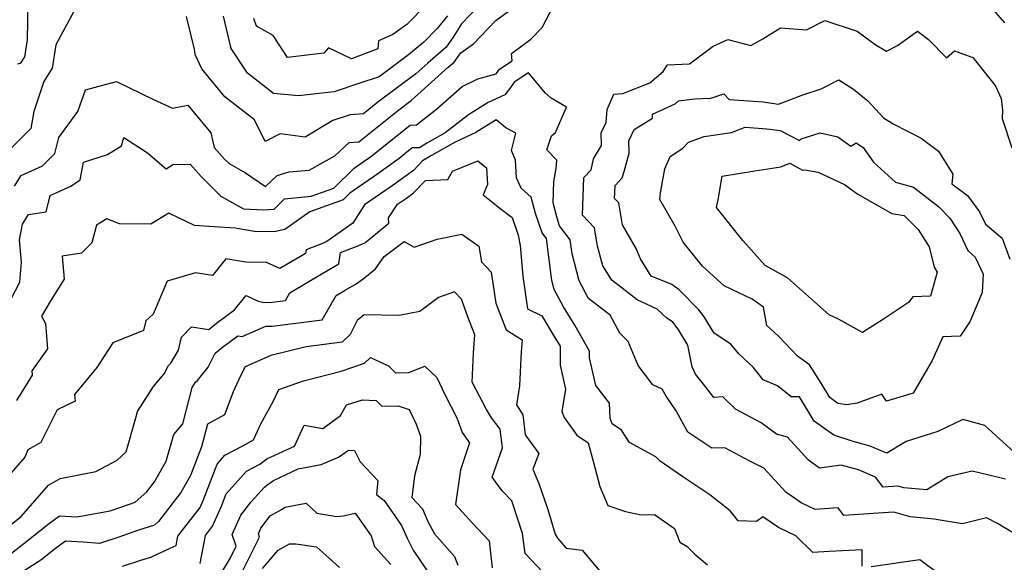
# Model space of a CAD drawing. Extents: x 1958392 to 1966594, y 2863029 to 2867511.
# Drawn here: x 1959089 to 1959358, y 2864819 to 2864967 of the extents above; entities that cross this region are included whole.
import ezdxf

# ---------------------------------------------------------------- set-up
doc = ezdxf.new("R2010")
doc.units = 0

msp = doc.modelspace()

# ---------------------------------------------------------------- linework, layer by layer
at = {"layer": 'Unknown_Line_Type', "color": 0}
for points in [[(1959218.66, 2864975.79, 2610), (1959209.49, 2864966.2, 2610), (1959207.28, 2864962.56, 2610), (1959205.35, 2864959.85, 2610), (1959200.31, 2864955.47, 2610), (1959197.05, 2864952.54, 2610), (1959186.61, 2864944.75, 2610), (1959182.7, 2864941.62, 2610), (1959179.01, 2864941.33, 2610), (1959174.29, 2864939.8, 2610), (1959166.75, 2864935.18, 2610), (1959159.84, 2864936.1, 2610), (1959155.73, 2864933.98, 2610), (1959152.85, 2864939.97, 2610), (1959144.67, 2864946.24, 2610), (1959138.4, 2864953.89, 2610), (1959136.62, 2864957.84, 2610), (1959136.36, 2864959.31, 2610), (1959134.23, 2864968.26, 2610)], [(1959349.62, 2864976.5, 2604), (1959358.25, 2864966.49, 2604)], [(1959090.75, 2864971.95, 2612), (1959090.58, 2864961.89, 2612), (1959089.88, 2864957.23, 2612), (1959088.67, 2864955.39, 2612), (1959087.9, 2864955.17, 2612)], [(1959103.42, 2864969.79, 2610), (1959098.4, 2864960.46, 2610), (1959097.45, 2864954.12, 2610), (1959096.5, 2864952.67, 2610), (1959095.17, 2864950.42, 2610), (1959092.39, 2864942.27, 2610), (1959091.55, 2864937.59, 2610), (1959086.14, 2864932.1, 2610)], [(1959086.24, 2864890.89, 2606), (1959088.56, 2864895.5, 2606), (1959089.04, 2864900.95, 2606), (1959088.45, 2864907.05, 2606), (1959089.31, 2864911.39, 2606), (1959090.92, 2864913.98, 2606), (1959095.8, 2864914.73, 2606), (1959096.88, 2864919.22, 2606), (1959102.52, 2864921.75, 2606), (1959105.08, 2864923.5, 2606), (1959105.99, 2864928.39, 2606), (1959112.6, 2864930.45, 2606), (1959116.37, 2864932.82, 2606), (1959117.03, 2864935.09, 2606), (1959123.01, 2864931.28, 2606), (1959123.64, 2864930.78, 2606), (1959128.61, 2864926.54, 2606), (1959130.61, 2864927.85, 2606), (1959133.64, 2864927.72, 2606), (1959135.21, 2864927.81, 2606), (1959138.25, 2864924.45, 2606), (1959143.62, 2864919.02, 2606), (1959149.86, 2864915.53, 2606), (1959155.31, 2864915.33, 2606), (1959158.25, 2864915.48, 2606), (1959161.09, 2864918.3, 2606), (1959168.33, 2864919, 2606), (1959174.54, 2864921.24, 2606), (1959180.12, 2864926.68, 2606), (1959182.63, 2864928.41, 2606), (1959184.56, 2864929.81, 2606), (1959195.44, 2864938.51, 2606), (1959197.16, 2864938.55, 2606), (1959202.78, 2864942.94, 2606), (1959209.68, 2864949.11, 2606), (1959213.96, 2864951.16, 2606), (1959219.05, 2864952.56, 2606), (1959219.88, 2864953.85, 2606), (1959223.43, 2864956.13, 2606), (1959223.17, 2864958.16, 2606), (1959228.54, 2864962.07, 2606), (1959231.58, 2864965.28, 2606), (1959234.76, 2864971.38, 2606)], [(1959087.09, 2864921.77, 2608), (1959088.94, 2864924.74, 2608), (1959094.82, 2864927.36, 2608), (1959098.16, 2864930.76, 2608), (1959099.23, 2864935.12, 2608), (1959104.46, 2864942.19, 2608), (1959106.52, 2864948.16, 2608), (1959115.04, 2864950.42, 2608), (1959124.98, 2864945.63, 2608), (1959130.34, 2864943.1, 2608), (1959134.62, 2864943.97, 2608), (1959140.83, 2864936.4, 2608), (1959141.8, 2864932.37, 2608), (1959144.66, 2864929.22, 2608), (1959145.88, 2864927.98, 2608), (1959150.4, 2864925.45, 2608), (1959155.83, 2864921.65, 2608), (1959159.02, 2864924.74, 2608), (1959162.37, 2864925.68, 2608), (1959167.79, 2864926.18, 2608), (1959174.8, 2864930.1, 2608), (1959178.76, 2864933.73, 2608), (1959181.37, 2864933.94, 2608), (1959192.33, 2864942.7, 2608), (1959195.76, 2864945.27, 2608), (1959205.87, 2864954.35, 2608), (1959207.5, 2864955.76, 2608), (1959209.29, 2864958.27, 2608), (1959212.78, 2864960.75, 2608), (1959218.9, 2864967.14, 2608), (1959224.33, 2864971.09, 2608)], [(1959200.04, 2864971.6, 2614), (1959194.52, 2864966.04, 2614), (1959190.71, 2864963.29, 2614), (1959186.82, 2864961.56, 2614), (1959186.57, 2864959.36, 2614), (1959179.4, 2864956.62, 2614), (1959173.12, 2864959.7, 2614), (1959171.78, 2864958.25, 2614), (1959161.83, 2864956.98, 2614), (1959157.95, 2864963.06, 2614), (1959153.36, 2864965.57, 2614), (1959152.69, 2864967.74, 2614)], [(1959205.68, 2864968.39, 2612), (1959202.9, 2864965, 2612), (1959199.16, 2864961.23, 2612), (1959195.01, 2864957.74, 2612), (1959186.94, 2864951.68, 2612), (1959181.37, 2864949.86, 2612), (1959174.64, 2864947.61, 2612), (1959164.92, 2864946.48, 2612), (1959158.07, 2864947.14, 2612), (1959150.88, 2864952.71, 2612), (1959146.47, 2864959.46, 2612), (1959144.36, 2864968.36, 2612)], [(1959358.46, 2864841.57, 2606), (1959349.32, 2864843.73, 2606), (1959342.74, 2864842.16, 2606), (1959336.98, 2864838.57, 2606), (1959330.62, 2864839.17, 2606), (1959329.13, 2864839.6, 2606), (1959324.96, 2864839.38, 2606), (1959322.89, 2864842.1, 2606), (1959318.21, 2864844.05, 2606), (1959313.47, 2864845.41, 2606), (1959307.6, 2864844.56, 2606), (1959304.5, 2864846.7, 2606), (1959298.82, 2864853.03, 2606), (1959295.77, 2864853.88, 2606), (1959291.6, 2864856.97, 2606), (1959284.51, 2864860.74, 2606), (1959281.1, 2864864.12, 2606), (1959278.64, 2864863.89, 2606), (1959276.18, 2864867.07, 2606), (1959273.57, 2864870.26, 2606), (1959272.65, 2864872.3, 2606), (1959271.54, 2864878.24, 2606), (1959268.86, 2864882.58, 2606), (1959267.4, 2864884.49, 2606), (1959265.64, 2864885.72, 2606), (1959263.12, 2864888.11, 2606), (1959257.61, 2864890.66, 2606), (1959250.72, 2864896.04, 2606), (1959248.19, 2864899.97, 2606), (1959246.76, 2864905.39, 2606), (1959245.9, 2864910.35, 2606), (1959242.63, 2864913.81, 2606), (1959243.02, 2864924.15, 2606), (1959244.99, 2864926.25, 2606), (1959245.68, 2864929.3, 2606), (1959247.82, 2864932.96, 2606), (1959247.74, 2864936.38, 2606), (1959249.11, 2864939.24, 2606), (1959249.44, 2864942.81, 2606), (1959251.23, 2864946.97, 2606), (1959253.73, 2864947.16, 2606), (1959261.07, 2864950.07, 2606), (1959264.7, 2864953.21, 2606), (1959265.95, 2864955.02, 2606), (1959271.97, 2864955.28, 2606), (1959278.42, 2864960.11, 2606), (1959282.42, 2864961.93, 2606), (1959288.74, 2864960.34, 2606), (1959292.07, 2864962.14, 2606), (1959296.85, 2864965.14, 2606), (1959303.97, 2864964.64, 2606), (1959309.01, 2864967.19, 2606), (1959317.88, 2864964.22, 2606), (1959323.11, 2864960.44, 2606), (1959325.94, 2864958.71, 2606), (1959328.88, 2864960.31, 2606), (1959334.38, 2864964.25, 2606), (1959337.42, 2864961.99, 2606), (1959342.32, 2864956.9, 2606), (1959344.54, 2864958.87, 2606), (1959349.53, 2864956.99, 2606), (1959355.33, 2864949.85, 2606), (1959355.84, 2864948.98, 2606), (1959357.33, 2864945.79, 2606), (1959357.66, 2864942.58, 2606), (1959357.59, 2864940.27, 2606), (1959360.24, 2864932.24, 2606)], [(1959363.78, 2864824.91, 2604), (1959356.3, 2864829.43, 2604), (1959353.33, 2864830.91, 2604), (1959346.76, 2864829.29, 2604), (1959338.94, 2864830.57, 2604), (1959332.42, 2864831.19, 2604), (1959327.89, 2864832.47, 2604), (1959323.64, 2864832.25, 2604), (1959314.25, 2864831.54, 2604), (1959312.66, 2864833.69, 2604), (1959306.37, 2864833.21, 2604), (1959302.52, 2864835.08, 2604), (1959298.34, 2864837.97, 2604), (1959292.31, 2864844.53, 2604), (1959288.46, 2864846.46, 2604), (1959281.61, 2864850.16, 2604), (1959278.08, 2864850.06, 2604), (1959271.54, 2864854.45, 2604), (1959268.29, 2864860.22, 2604), (1959265.54, 2864864.25, 2604), (1959264.47, 2864866.15, 2604), (1959261.88, 2864867.37, 2604), (1959257.87, 2864872.63, 2604), (1959255.13, 2864879.25, 2604), (1959252.86, 2864881.54, 2604), (1959250.21, 2864886.47, 2604), (1959244.28, 2864891.03, 2604), (1959241.77, 2864895.82, 2604), (1959239.81, 2864903.24, 2604), (1959239.31, 2864907.1, 2604), (1959236.38, 2864910.91, 2604), (1959235.7, 2864912.99, 2604), (1959234.59, 2864917.18, 2604), (1959234.79, 2864923.07, 2604), (1959235.46, 2864926.66, 2604), (1959235.64, 2864928.87, 2604), (1959232.92, 2864931.69, 2604), (1959234.21, 2864935.61, 2604), (1959235.29, 2864936.44, 2604), (1959238.24, 2864943.43, 2604), (1959234.06, 2864945.87, 2604), (1959232.54, 2864947.29, 2604), (1959227.9, 2864952.85, 2604), (1959223.95, 2864950.3, 2604), (1959222.79, 2864948.5, 2604), (1959221.35, 2864946.76, 2604), (1959216.79, 2864944.66, 2604), (1959211.41, 2864941.36, 2604), (1959205.08, 2864936.37, 2604), (1959199.99, 2864933.57, 2604), (1959198.02, 2864932.31, 2604), (1959196.05, 2864932.26, 2604), (1959192.45, 2864929.38, 2604), (1959186.57, 2864925.12, 2604), (1959178.95, 2864919.85, 2604), (1959177.11, 2864918.07, 2604), (1959167.94, 2864914.76, 2604), (1959161.17, 2864909.91, 2604), (1959158.23, 2864909.26, 2604), (1959152.86, 2864909.38, 2604), (1959147.58, 2864910.25, 2604), (1959141.77, 2864910.66, 2604), (1959136.39, 2864911.01, 2604), (1959129.37, 2864914.36, 2604), (1959124.42, 2864911.41, 2604), (1959115.85, 2864911.51, 2604), (1959112.35, 2864912.82, 2604), (1959109.6, 2864911.14, 2604), (1959108.3, 2864906.26, 2604), (1959105.47, 2864903.43, 2604), (1959100.2, 2864902.6, 2604), (1959100.73, 2864896.34, 2604), (1959097.12, 2864890.62, 2604), (1959094.52, 2864886.2, 2604), (1959095.56, 2864884.17, 2604), (1959096.1, 2864877.27, 2604), (1959091.87, 2864871.24, 2604), (1959091.93, 2864870.06, 2604), (1959087.67, 2864863.12, 2604)], [(1959360.84, 2864848.93, 2608), (1959352.8, 2864856.23, 2608), (1959346.82, 2864857.84, 2608), (1959339.95, 2864854.62, 2608), (1959331.26, 2864851.88, 2608), (1959326.03, 2864848.62, 2608), (1959321.42, 2864850.54, 2608), (1959316.75, 2864851.88, 2608), (1959311.47, 2864853.56, 2608), (1959308.62, 2864855.57, 2608), (1959306.14, 2864857.46, 2608), (1959302.1, 2864864.12, 2608), (1959299.82, 2864864.06, 2608), (1959296.02, 2864867.12, 2608), (1959292.13, 2864868.75, 2608), (1959289.42, 2864872.25, 2608), (1959285.44, 2864875.86, 2608), (1959283.3, 2864878.5, 2608), (1959278.73, 2864881.5, 2608), (1959275.97, 2864885.97, 2608), (1959274.47, 2864887.94, 2608), (1959269.15, 2864893.35, 2608), (1959267.13, 2864894.89, 2608), (1959261.44, 2864897.1, 2608), (1959258.56, 2864901.87, 2608), (1959257.34, 2864904.72, 2608), (1959253.62, 2864911.2, 2608), (1959252.58, 2864917.24, 2608), (1959251.45, 2864918.43, 2608), (1959251.58, 2864921.99, 2608), (1959253.54, 2864924.09, 2608), (1959254.03, 2864925.77, 2608), (1959255.43, 2864930.81, 2608), (1959255.31, 2864934.16, 2608), (1959256.82, 2864937.31, 2608), (1959261.82, 2864940.4, 2608), (1959261.83, 2864941.52, 2608), (1959267.99, 2864944.29, 2608), (1959268.97, 2864945.17, 2608), (1959273.36, 2864945.68, 2608), (1959277.81, 2864945.87, 2608), (1959281.35, 2864947.08, 2608), (1959282.84, 2864945.51, 2608), (1959292.14, 2864944.86, 2608), (1959296.36, 2864944.28, 2608), (1959302.99, 2864946.8, 2608), (1959308.03, 2864948.42, 2608), (1959312.87, 2864950.87, 2608), (1959316.89, 2864948.39, 2608), (1959320.75, 2864945.16, 2608), (1959325.04, 2864940.47, 2608), (1959327.75, 2864938.86, 2608), (1959335.37, 2864934.91, 2608), (1959340.11, 2864931.4, 2608), (1959344.07, 2864925.1, 2608), (1959343.78, 2864922.44, 2608), (1959348.13, 2864919.18, 2608), (1959351.35, 2864914.71, 2608), (1959352.99, 2864911.34, 2608), (1959357.62, 2864907.51, 2608), (1959359.71, 2864901.78, 2608)], [(1959319.24, 2864817.73, 2602), (1959319.26, 2864822.22, 2602), (1959310.17, 2864821.77, 2602), (1959305.77, 2864821.42, 2602), (1959301.04, 2864825.99, 2602), (1959296.29, 2864828.3, 2602), (1959292, 2864831.26, 2602), (1959290.26, 2864829.92, 2602), (1959285.32, 2864830.09, 2602), (1959283.07, 2864832.88, 2602), (1959277.54, 2864837.22, 2602), (1959270.38, 2864841.99, 2602), (1959263.93, 2864846.46, 2602), (1959262.73, 2864847.68, 2602), (1959255.57, 2864851.56, 2602), (1959253.33, 2864854.99, 2602), (1959250.76, 2864856.67, 2602), (1959250.19, 2864858.14, 2602), (1959250.03, 2864862.37, 2602), (1959246.28, 2864867.22, 2602), (1959244.6, 2864874.78, 2602), (1959244.61, 2864876.6, 2602), (1959240.51, 2864883.68, 2602), (1959237.42, 2864888.71, 2602), (1959234.93, 2864893.45, 2602), (1959234.28, 2864895.91, 2602), (1959232.79, 2864907.42, 2602), (1959231.58, 2864908.99, 2602), (1959229.82, 2864914.33, 2602), (1959228.63, 2864918.8, 2602), (1959225.84, 2864921.23, 2602), (1959224.62, 2864924.08, 2602), (1959224.33, 2864928.87, 2602), (1959223.23, 2864931.51, 2602), (1959224.37, 2864936.27, 2602), (1959221.68, 2864937.78, 2602), (1959218.99, 2864939.92, 2602), (1959213.44, 2864936.47, 2602), (1959207.79, 2864933.8, 2602), (1959201.26, 2864930.2, 2602), (1959198.88, 2864928.68, 2602), (1959196.35, 2864926.06, 2602), (1959190.52, 2864921.83, 2602), (1959182.98, 2864916.63, 2602), (1959179.73, 2864911.69, 2602), (1959172.63, 2864906.6, 2602), (1959171.92, 2864906.24, 2602), (1959166.95, 2864904.37, 2602), (1959166.81, 2864903.36, 2602), (1959165.41, 2864902.54, 2602), (1959159.78, 2864899.2, 2602), (1959156.15, 2864900.86, 2602), (1959150.43, 2864900.99, 2602), (1959145.02, 2864901.88, 2602), (1959141.36, 2864897.3, 2602), (1959136.69, 2864898.07, 2602), (1959128.91, 2864895.79, 2602), (1959125.08, 2864886.77, 2602), (1959123.09, 2864884.89, 2602), (1959122.43, 2864882.26, 2602), (1959114, 2864878.88, 2602), (1959109.7, 2864872.13, 2602), (1959103.5, 2864864.71, 2602), (1959103.74, 2864862.9, 2602), (1959098.78, 2864860.56, 2602), (1959094.34, 2864851.62, 2602), (1959090.77, 2864849.53, 2602), (1959089.97, 2864847.58, 2602), (1959083.73, 2864840.42, 2602)], [(1959263.83, 2864918.14, 2610), (1959264.05, 2864919.95, 2610), (1959265.21, 2864926.54, 2610), (1959266.65, 2864929.9, 2610), (1959270.17, 2864932.15, 2610), (1959271.68, 2864933.87, 2610), (1959275.95, 2864935.41, 2610), (1959283.47, 2864936.49, 2610), (1959287.22, 2864937.94, 2610), (1959293.16, 2864937.52, 2610), (1959296.82, 2864937.02, 2610), (1959302.08, 2864934.26, 2610), (1959302.54, 2864934.74, 2610), (1959307.75, 2864936.38, 2610), (1959312.57, 2864935.29, 2610), (1959316.14, 2864932.73, 2610), (1959317.57, 2864933.68, 2610), (1959319.5, 2864932.38, 2610), (1959322.3, 2864928.31, 2610), (1959328.37, 2864922.85, 2610), (1959333.26, 2864921.49, 2610), (1959340.11, 2864916.18, 2610), (1959343.29, 2864913.02, 2610), (1959345.95, 2864908.81, 2610), (1959348.2, 2864904.15, 2610), (1959350.17, 2864902.31, 2610), (1959352.33, 2864897.68, 2610), (1959352.13, 2864892.67, 2610), (1959348.79, 2864884.83, 2610), (1959346.05, 2864880.72, 2610), (1959341.33, 2864880.51, 2610), (1959338.38, 2864874.04, 2610), (1959333.25, 2864865.09, 2610), (1959325.86, 2864862.94, 2610), (1959324.58, 2864864.81, 2610), (1959317.88, 2864862.38, 2610), (1959315.04, 2864861.9, 2610), (1959312.57, 2864862.27, 2610), (1959310.41, 2864863.91, 2610), (1959308.05, 2864867.82, 2610), (1959304.81, 2864872.82, 2610), (1959301.54, 2864875.19, 2610), (1959296.31, 2864880.67, 2610), (1959293.12, 2864883.63, 2610), (1959292.19, 2864888.67, 2610), (1959289.09, 2864890.8, 2610), (1959281.45, 2864894.44, 2610), (1959275.48, 2864899.87, 2610), (1959270.26, 2864906.47, 2610), (1959268, 2864910.8, 2610), (1959263.83, 2864918.14, 2610)], [(1959083.09, 2864826.71, 2600), (1959088.89, 2864831.33, 2600), (1959096.4, 2864839.89, 2600), (1959099.58, 2864841.74, 2600), (1959109.39, 2864843.59, 2600), (1959115.2, 2864846.7, 2600), (1959117.68, 2864849.01, 2600), (1959120.32, 2864858.3, 2600), (1959120.82, 2864860.03, 2600), (1959125.15, 2864866.95, 2600), (1959128.12, 2864870.39, 2600), (1959129.27, 2864872.63, 2600), (1959129.89, 2864873.26, 2600), (1959132, 2864876.89, 2600), (1959132.81, 2864880.39, 2600), (1959135.62, 2864883.22, 2600), (1959140.37, 2864882.56, 2600), (1959142.42, 2864884.23, 2600), (1959147.34, 2864887.88, 2600), (1959150.52, 2864891.81, 2600), (1959153.81, 2864890.27, 2600), (1959155.12, 2864889.97, 2600), (1959157, 2864889.93, 2600), (1959161.31, 2864890.48, 2600), (1959162.52, 2864892.58, 2600), (1959171.54, 2864897.94, 2600), (1959175.92, 2864900.47, 2600), (1959176.35, 2864903.61, 2600), (1959181.38, 2864905.51, 2600), (1959183.23, 2864906.37, 2600), (1959183.38, 2864906.52, 2600), (1959189.61, 2864911.64, 2600), (1959189.54, 2864913.09, 2600), (1959192.01, 2864916.85, 2600), (1959194.46, 2864918.54, 2600), (1959196.35, 2864919.91, 2600), (1959199.62, 2864923.3, 2600), (1959205.75, 2864923.6, 2600), (1959207.02, 2864925.86, 2600), (1959213.95, 2864928.71, 2600), (1959216.36, 2864926.83, 2600), (1959216.65, 2864922.25, 2600), (1959215.43, 2864919.45, 2600), (1959219.98, 2864915.8, 2600), (1959223.35, 2864913.24, 2600), (1959225.05, 2864908.34, 2600), (1959225.55, 2864905.5, 2600), (1959226.29, 2864897.15, 2600), (1959227.61, 2864888.19, 2600), (1959231.51, 2864886.24, 2600), (1959234.93, 2864880.65, 2600), (1959236.51, 2864877.93, 2600), (1959236.5, 2864872.73, 2600), (1959237.96, 2864866.14, 2600), (1959236.99, 2864860.04, 2600), (1959237.63, 2864858.46, 2600), (1959241.07, 2864853.58, 2600), (1959244.21, 2864851.53, 2600), (1959245.54, 2864846.42, 2600), (1959247.36, 2864839.57, 2600), (1959249.58, 2864834.35, 2600), (1959254.46, 2864832.72, 2600), (1959258.68, 2864831.78, 2600), (1959262.34, 2864831.82, 2600), (1959267.81, 2864828.03, 2600), (1959269.31, 2864824.25, 2600), (1959271.29, 2864823.05, 2600), (1959273.46, 2864821.04, 2600), (1959276.84, 2864818.08, 2600)], [(1959292.7, 2864900.09, 2612), (1959286.58, 2864906.91, 2612), (1959279.35, 2864915.93, 2612), (1959279.81, 2864918.03, 2612), (1959280.87, 2864924.54, 2612), (1959289.87, 2864925.99, 2612), (1959296.99, 2864927.09, 2612), (1959299.46, 2864928.04, 2612), (1959302.91, 2864926.15, 2612), (1959303.53, 2864926.25, 2612), (1959307.15, 2864925.66, 2612), (1959314.43, 2864922.26, 2612), (1959318.07, 2864919.57, 2612), (1959327.36, 2864914.32, 2612), (1959330.78, 2864913.74, 2612), (1959334.61, 2864909.93, 2612), (1959337.62, 2864905.18, 2612), (1959338.95, 2864899.62, 2612), (1959339.8, 2864898.19, 2612), (1959337.94, 2864891.7, 2612), (1959333.14, 2864891.49, 2612), (1959331.97, 2864889.96, 2612), (1959325.06, 2864885.34, 2612), (1959319.34, 2864881.66, 2612), (1959312.77, 2864885.36, 2612), (1959310.17, 2864886.54, 2612), (1959306.16, 2864890.11, 2612), (1959298.77, 2864896.66, 2612), (1959292.7, 2864900.09, 2612)], [(1959085.01, 2864820.25, 2598), (1959090.95, 2864824.91, 2598), (1959096.69, 2864829.49, 2598), (1959099.41, 2864831.52, 2598), (1959104.17, 2864831.22, 2598), (1959113.35, 2864832.88, 2598), (1959118.58, 2864834.72, 2598), (1959120.12, 2864835.23, 2598), (1959123.31, 2864838.05, 2598), (1959125.42, 2864840.77, 2598), (1959128.65, 2864846.49, 2598), (1959130.74, 2864853.78, 2598), (1959133.21, 2864856.66, 2598), (1959135.74, 2864866.65, 2598), (1959136.68, 2864868.1, 2598), (1959137.23, 2864868.59, 2598), (1959140.13, 2864872.24, 2598), (1959142.05, 2864876.02, 2598), (1959144.09, 2864877.68, 2598), (1959148.23, 2864880.76, 2598), (1959149.48, 2864880.63, 2598), (1959155.91, 2864883.47, 2598), (1959157.69, 2864883.43, 2598), (1959171.36, 2864885.18, 2598), (1959175.19, 2864891.86, 2598), (1959177.68, 2864893.33, 2598), (1959180.63, 2864895.04, 2598), (1959182.55, 2864896.38, 2598), (1959185.93, 2864899.11, 2598), (1959188.31, 2864902.52, 2598), (1959193.79, 2864906.64, 2598), (1959196.56, 2864905.12, 2598), (1959202.87, 2864907.28, 2598), (1959209.65, 2864908.68, 2598), (1959214.31, 2864905.33, 2598), (1959214.97, 2864901.06, 2598), (1959217.61, 2864898.24, 2598), (1959218.88, 2864889.77, 2598), (1959221.78, 2864882.45, 2598), (1959226.16, 2864879.67, 2598), (1959225.83, 2864876.43, 2598), (1959225.37, 2864867.06, 2598), (1959224.55, 2864861.93, 2598), (1959226.29, 2864859.2, 2598), (1959226.91, 2864853.69, 2598), (1959230.68, 2864848.58, 2598), (1959229.02, 2864844.23, 2598), (1959230.68, 2864840.32, 2598), (1959233.14, 2864833.25, 2598), (1959235.13, 2864826.51, 2598), (1959235.77, 2864825.38, 2598), (1959238.14, 2864822.63, 2598), (1959242.53, 2864822.09, 2598), (1959248.3, 2864815.27, 2598)], [(1959231.75, 2864816.04, 2596), (1959226.98, 2864821.16, 2596), (1959226.21, 2864826.61, 2596), (1959223.27, 2864835.63, 2596), (1959220.65, 2864838.38, 2596), (1959217.89, 2864842.12, 2596), (1959220.78, 2864850.12, 2596), (1959220.14, 2864855.25, 2596), (1959217.72, 2864858.32, 2596), (1959216.32, 2864860.59, 2596), (1959212.41, 2864868.14, 2596), (1959212.77, 2864876.17, 2596), (1959213.2, 2864881.08, 2596), (1959211.28, 2864886.04, 2596), (1959209.52, 2864890.83, 2596), (1959207.64, 2864892.82, 2596), (1959203.18, 2864891.3, 2596), (1959198.13, 2864887.47, 2596), (1959192.41, 2864886.33, 2596), (1959182.85, 2864886.54, 2596), (1959180.93, 2864884.99, 2596), (1959179.03, 2864881.12, 2596), (1959176.84, 2864879.07, 2596), (1959166.97, 2864877.82, 2596), (1959157.32, 2864875.37, 2596), (1959150.27, 2864872.28, 2596), (1959148.91, 2864869.62, 2596), (1959146.98, 2864865.45, 2596), (1959144.61, 2864859.17, 2596), (1959139.92, 2864856.62, 2596), (1959138.34, 2864850.39, 2596), (1959135.29, 2864842.51, 2596), (1959132.65, 2864837.84, 2596), (1959126.54, 2864829.92, 2596), (1959125.46, 2864828.97, 2596), (1959121.09, 2864827.54, 2596), (1959115.72, 2864825.64, 2596), (1959110.39, 2864823.94, 2596), (1959105.89, 2864824.24, 2596), (1959101.06, 2864824.54, 2596), (1959098.38, 2864822.54, 2596), (1959094.28, 2864819.32, 2596), (1959088.78, 2864815.77, 2596)], [(1959116.65, 2864817.72, 2594), (1959121.74, 2864819.32, 2594), (1959124.44, 2864820.21, 2594), (1959129.78, 2864822.61, 2594), (1959131.39, 2864823.36, 2594), (1959131.87, 2864825.9, 2594), (1959137.93, 2864833.8, 2594), (1959138.77, 2864835.65, 2594), (1959142.57, 2864845.68, 2594), (1959144.7, 2864848.07, 2594), (1959149.79, 2864850.73, 2594), (1959152.54, 2864852.34, 2594), (1959154.58, 2864856.65, 2594), (1959157.93, 2864862.85, 2594), (1959159.49, 2864866.09, 2594), (1959166.26, 2864868.49, 2594), (1959176.55, 2864871.09, 2594), (1959182.95, 2864873.35, 2594), (1959184.56, 2864874.86, 2594), (1959189.55, 2864872.53, 2594), (1959191.42, 2864870.63, 2594), (1959195.13, 2864870.76, 2594), (1959199.46, 2864872.51, 2594), (1959202.78, 2864869.34, 2594), (1959204.95, 2864864.69, 2594), (1959208.31, 2864858.17, 2594), (1959209.67, 2864854.29, 2594), (1959211.75, 2864851.51, 2594), (1959209.22, 2864844.05, 2594), (1959207.85, 2864834.64, 2594), (1959212.49, 2864829.53, 2594), (1959217.11, 2864824.66, 2594), (1959217.91, 2864817.21, 2594)], [(1959137.95, 2864818.41, 2592), (1959139.39, 2864826.14, 2592), (1959141.35, 2864828.68, 2592), (1959143.82, 2864834.16, 2592), (1959145.08, 2864837.48, 2592), (1959150.65, 2864843.71, 2592), (1959154.29, 2864845.61, 2592), (1959156.25, 2864847.06, 2592), (1959163.8, 2864850.58, 2592), (1959166.41, 2864856.28, 2592), (1959171.54, 2864855.45, 2592), (1959176.34, 2864859, 2592), (1959178, 2864861.93, 2592), (1959182.4, 2864863.29, 2592), (1959186.11, 2864863.12, 2592), (1959187.71, 2864861.49, 2592), (1959192.16, 2864861.65, 2592), (1959195.21, 2864860.64, 2592), (1959197.09, 2864856.64, 2592), (1959198.25, 2864853.33, 2592), (1959198.16, 2864848.29, 2592), (1959196.66, 2864842.41, 2592), (1959195.95, 2864836.48, 2592), (1959198.8, 2864833.45, 2592), (1959200.33, 2864829.97, 2592), (1959202.09, 2864826.52, 2592), (1959207.6, 2864820.38, 2592), (1959208.55, 2864817.96, 2592)], [(1959143.52, 2864815.4, 2590), (1959146.24, 2864820.03, 2590), (1959147.85, 2864823.21, 2590), (1959146.73, 2864826.37, 2590), (1959149.1, 2864831.65, 2590), (1959151.93, 2864835.36, 2590), (1959155.53, 2864839.39, 2590), (1959156.23, 2864839.88, 2590), (1959158, 2864841.19, 2590), (1959164.82, 2864844.37, 2590), (1959171.06, 2864845.52, 2590), (1959175.8, 2864847.55, 2590), (1959178.53, 2864849.49, 2590), (1959180.26, 2864849.43, 2590), (1959181.81, 2864846.26, 2590), (1959186.57, 2864841.17, 2590), (1959186.28, 2864837.38, 2590), (1959188.35, 2864835.65, 2590), (1959193.12, 2864828.86, 2590), (1959194.67, 2864825.35, 2590), (1959196.32, 2864822.1, 2590), (1959200.26, 2864816.2, 2590)], [(1959149.73, 2864816.74, 2588), (1959154.23, 2864825.67, 2588), (1959153.9, 2864826.6, 2588), (1959154.6, 2864828.14, 2588), (1959157.13, 2864831.46, 2588), (1959160.43, 2864833.31, 2588), (1959161.11, 2864833.83, 2588), (1959167, 2864834.92, 2588), (1959169.9, 2864832.19, 2588), (1959175.39, 2864831.34, 2588), (1959177.24, 2864831.53, 2588), (1959180.4, 2864832.19, 2588), (1959184.77, 2864826.01, 2588), (1959185.73, 2864823.05, 2588), (1959190.2, 2864818.2, 2588)], [(1959155.06, 2864817.11, 2586), (1959159.27, 2864822.1, 2586), (1959162.45, 2864823.85, 2586), (1959164.16, 2864823.84, 2586), (1959169.83, 2864822.99, 2586), (1959172.43, 2864820.59, 2586), (1959176.13, 2864817.38, 2586)], [(1959340.82, 2864815.12, 2602), (1959335, 2864819.4, 2602), (1959321.66, 2864817.5, 2602)]]:
    msp.add_polyline3d(points, dxfattribs=at)

doc.saveas('drawing.dxf')
